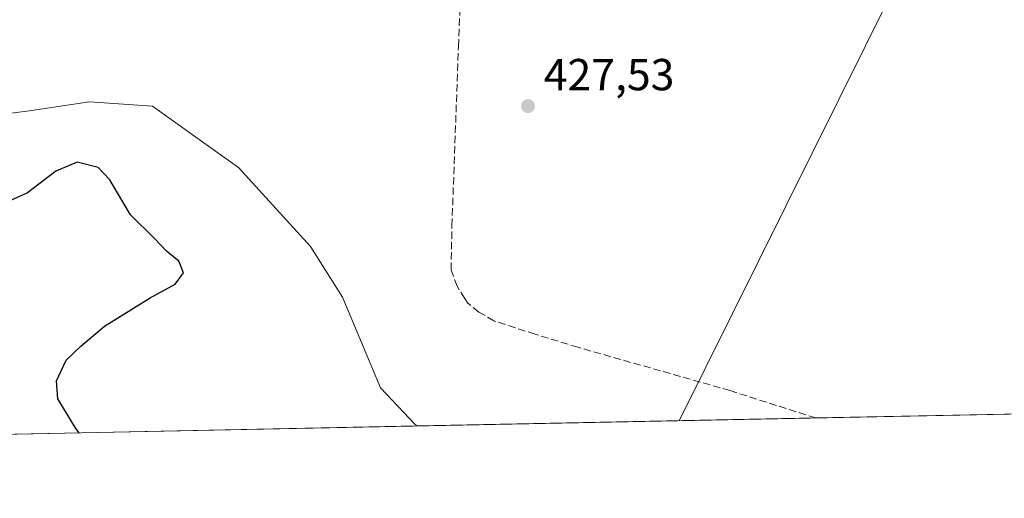
# Model space of a CAD drawing. Units: metres. Extents: x 638518 to 641986, y 4711306 to 4713689.
# Drawn here: x 639276 to 639496, y 4711306 to 4711413 of the extents above; entities that cross this region are included whole.
import ezdxf

# ---------------------------------------------------------------- set-up
doc = ezdxf.new("R2010")
doc.units = ezdxf.units.M
doc.header["$MEASUREMENT"] = 0
doc.linetypes.add('DGN Style 3', pattern=[2.307223458686699, 1.648016756204785, -0.6592067024819142])
for name, color, linetype, lineweight in [('Arbolado forestal CxS', 92, 'Continuous', 0), ('Comarca CxS', 21, 'Continuous', 0), ('Comunidad Autónoma CxS', 142, 'Continuous', 0), ('Corriente artificial lineal', 4, 'DGN Style 3', 13), ('Cultivos herbáceos CxS', 92, 'Continuous', 0), ('Curva de nivel maestra', 30, 'Continuous', 30), ('Entidad de ámbito territorial CxS', 92, 'Continuous', 0), ('Municipio CxS', 4, 'Continuous', 0), ('Núcleo urbano CxS', 7, 'Continuous', 0), ('Provincia CxS', 1, 'Continuous', 0), ('Punto de cota en terreno', 7, 'Continuous', 0), ('Rótulo de punto de cota en terreno', 7, 'Continuous', 0), ('Suelo desnudo CxS', 253, 'Continuous', 0), ('Tendido', 6, 'Continuous', 0)]:
    doc.layers.add(name, color=color, linetype=linetype, lineweight=lineweight)
doc.styles.add('Style-Arial', font='txt')

# ---------------------------------------------------------------- blocks, each defined once
blk = doc.blocks.new('5PATER')
at = {"layer": 'Suelo desnudo CxS', "linetype": 'Continuous', "lineweight": 0}
h = blk.add_hatch(color=51, dxfattribs=at)
edge = h.paths.add_edge_path()
edge.add_ellipse((0, 0), major_axis=(-0.1095731443231308, -0.1110710700762829), ratio=0.9994222409660322, start_angle=0, end_angle=360)

msp = doc.modelspace()

# ---------------------------------------------------------------- linework, layer by layer
at = {"layer": 'Arbolado forestal CxS', "color": 92, "linetype": 'Continuous', "lineweight": 0, "extrusion": (-0.1154476900577836, -0.00232948417806305, 0.9933108296821224), "elevation": -84363.59633632199, "flags": 128}
msp.add_lwpolyline([(-4697465.345146905, 729417.5684556793), (-4697465.345146906, 729305.9648596612)], dxfattribs=at)
at = {"layer": 'Arbolado forestal CxS', "color": 92, "linetype": 'Continuous', "lineweight": 0}
for points in [[(639073.5566999996, 4711641.6283, 423.1190999999963), (639087.0931000002, 4711624.8869, 425.9245999999985), (639092.2399000004, 4711600.847899999, 426.3270000000048), (639101.2050999999, 4711553.642899999, 424.4320000000008), (639121.2681, 4711493.4957, 420.699099999998), (639141.9905000003, 4711459.421499999, 425.6217000000034), (639159.9955000002, 4711440.567100001, 425.2743000000046), (639178.5541000003, 4711428.711100001, 426.2663999999932), (639210.6310999999, 4711403.719699999, 426.6281000000017), (639226.0739000002, 4711396.851700001, 426.9661000000052), (639248.3800999997, 4711391.6995, 427.1888000000035), (639255.2430999996, 4711389.9823, 427.0179000000062), (639278.5591000002, 4711392.913100001, 427.1272999999928), (639291.9193000002, 4711394.9169, 426.7532000000065), (639305.9993000004, 4711393.990700001, 426.9447999999975), (639321.1623000001, 4711383.137700001, 427.2209000000003), (639325.2150999998, 4711380.2357, 427.2446999999956), (639341.2999, 4711362.6303, 427.3951999999991), (639348.4197000006, 4711351.2753, 427.3825999999972), (639356.9124999996, 4711331.0383, 427.4410999999964), (639364.6303000003, 4711322.8671, 427.438599999994), (639365.1210000003, 4711322.5251, 427.440499999997)], [(639255.2430999996, 4711389.9823, 427.0179000000062), (639278.5591000002, 4711392.913100001, 427.1272999999928), (639291.9193000002, 4711394.9169, 426.7532000000065), (639305.9993000004, 4711393.990700001, 426.9447999999975), (639321.1623000001, 4711383.137700001, 427.2209000000003), (639325.2150999998, 4711380.2357, 427.2446999999956), (639341.2999, 4711362.6303, 427.3951999999991), (639348.4197000006, 4711351.2753, 427.3825999999972), (639356.9124999996, 4711331.0383, 427.4410999999964), (639364.6303000003, 4711322.8671, 427.438599999994), (639365.1211000001, 4711322.525, 427.440499999997), (639254.2866000002, 4711320.288600001, 414.5534999999945)]]:
    msp.add_polyline3d(points, dxfattribs=at)
at = {"layer": 'Comarca CxS', "color": 21, "linetype": 'Continuous', "lineweight": 0, "flags": 128}
msp.add_lwpolyline([(641773.9232916684, 4711371.129350241), (639259.5430720993, 4711320.394633482), (638934.3015130063, 4711313.831970256), (638636.425634301, 4711307.821486601), (638630.5926211227, 4711307.703789153), (638580.8765709816, 4711306.700628011), (638564.4900010404, 4711306.369982873), (638563.0810641607, 4711377.118982182), (638559.5004808087, 4711556.916028256), (638532.3303114066, 4712921.251311405), (638518.420001041, 4713619.74998285), (639153.0191108262, 4713632.562858029), (640409.6321503432, 4713657.934507274), (640684.4473523403, 4713663.483164412)], dxfattribs=at)
at = {"layer": 'Comunidad Autónoma CxS', "color": 142, "linetype": 'Continuous', "lineweight": 0, "flags": 128}
msp.add_lwpolyline([(641773.9232916684, 4711371.129350241), (639259.5430720993, 4711320.394633482), (638934.3015130063, 4711313.831970256), (638636.425634301, 4711307.821486601), (638630.5926211227, 4711307.703789153), (638580.8765709816, 4711306.700628011), (638564.4900010404, 4711306.369982873), (638563.0810641607, 4711377.118982182), (638559.5004808087, 4711556.916028256), (638532.3303114066, 4712921.251311405), (638518.420001041, 4713619.74998285), (639153.0191108262, 4713632.562858029), (640409.6321503432, 4713657.934507274), (640684.4473523403, 4713663.483164412)], dxfattribs=at)
at = {"layer": 'Corriente artificial lineal', "color": 4, "linetype": 'DGN Style 3', "lineweight": 13}
msp.add_polyline3d([(639454.0899, 4711324.3202, 427.8279999999941), (639434.9600999998, 4711330.420100001, 427.8613000000041), (639400.9901000002, 4711340.100099999, 427.8570999999939), (639391.4301000005, 4711343.0101, 427.9198000000034), (639382.2600999996, 4711346.030099999, 427.8353999999963), (639378.8601000002, 4711347.970100001, 427.8123999999953), (639376.4501, 4711349.940099999, 427.7921000000061), (639375.7600999996, 4711351.0101, 427.803899999999), (639374.0201000003, 4711353.720100001, 427.8181999999942), (639372.6801000005, 4711357.4301, 427.7937999999995), (639372.8701, 4711367.2601, 427.6848999999929), (639374.3201000001, 4711407.3101, 427.5979999999981), (639376.5472999997, 4711459.524300001, 428.0007999999943), (639375.4091999996, 4711461.227, 427.8179999999993), (639371.0701000001, 4711461.756100001, 427.5795000000071), (639352.8603999997, 4711466.6962, 427.5725999999996), (639325.2378000002, 4711474.951199999, 427.311600000001), (639305.2352999998, 4711481.460000001, 427.402700000006), (639291.4239999996, 4711486.8575, 427.303899999999), (639272.3739999998, 4711497.176300001, 427.1708000000072), (639243.9577000003, 4711516.226299999, 427.0500000000029), (639180.9337999999, 4711559.8827, 426.5206999999937), (639193.4243000001, 4711586.2235, 426.6236000000063)], dxfattribs=at)
at = {"layer": 'Cultivos herbáceos CxS', "color": 92, "linetype": 'Continuous', "lineweight": 0, "extrusion": (-0.004353645380791487, -8.785214084962105e-05, 0.999990518982005), "elevation": -2770.032328732788, "flags": 128}
msp.add_lwpolyline([(639449.8923032993, 4711324.095027727), (639360.9226594333, 4711322.299727721)], dxfattribs=at)
at = {"layer": 'Cultivos herbáceos CxS', "color": 92, "linetype": 'Continuous', "lineweight": 0, "extrusion": (-0.01969120191210205, -0.0003973310286484431, 0.9998060305355787), "elevation": -14035.82992174988, "flags": 128}
msp.add_lwpolyline([(-4697465.149519706, 734278.2714657522), (-4697465.149519705, 734236.1546265958)], dxfattribs=at)
at = {"layer": 'Cultivos herbáceos CxS', "color": 92, "linetype": 'Continuous', "lineweight": 0}
for points in [[(639073.5566999996, 4711641.6283, 423.1190999999963), (639087.0931000002, 4711624.8869, 425.9245999999985), (639092.2399000004, 4711600.847899999, 426.3270000000048), (639101.2050999999, 4711553.642899999, 424.4320000000008), (639121.2681, 4711493.4957, 420.699099999998), (639141.9905000003, 4711459.421499999, 425.6217000000034), (639159.9955000002, 4711440.567100001, 425.2743000000046), (639178.5541000003, 4711428.711100001, 426.2663999999932), (639210.6310999999, 4711403.719699999, 426.6281000000017), (639226.0739000002, 4711396.851700001, 426.9661000000052), (639248.3800999997, 4711391.6995, 427.1888000000035), (639255.2430999996, 4711389.9823, 427.0179000000062), (639278.5591000002, 4711392.913100001, 427.1272999999928), (639291.9193000002, 4711394.9169, 426.7532000000065), (639305.9993000004, 4711393.990700001, 426.9447999999975), (639321.1623000001, 4711383.137700001, 427.2209000000003), (639325.2150999998, 4711380.2357, 427.2446999999956), (639341.2999, 4711362.6303, 427.3951999999991), (639348.4197000006, 4711351.2753, 427.3825999999972), (639356.9124999996, 4711331.0383, 427.4410999999964), (639364.6303000003, 4711322.8671, 427.438599999994), (639365.1210000003, 4711322.5251, 427.440499999997)], [(639496.1901000004, 4711325.169700001, 428.6575000000012), (639365.1211000001, 4711322.525, 427.440499999997), (639364.6303000003, 4711322.8671, 427.438599999994), (639356.9124999996, 4711331.0383, 427.4410999999964), (639348.4197000006, 4711351.2753, 427.3825999999972), (639341.2999, 4711362.6303, 427.3951999999991), (639325.2150999998, 4711380.2357, 427.2446999999956), (639321.1623000001, 4711383.137700001, 427.2209000000003), (639305.9993000004, 4711393.990700001, 426.9447999999975), (639291.9193000002, 4711394.9169, 426.7532000000065), (639278.5591000002, 4711392.913100001, 427.1272999999928), (639255.2430999996, 4711389.9823, 427.0179000000062)]]:
    msp.add_polyline3d(points, dxfattribs=at)
at = {"layer": 'Curva de nivel maestra', "color": 30, "linetype": 'Continuous', "lineweight": 30, "elevation": 425, "flags": 128}
for points in [[(639289.6634000001, 4711321.002599999), (639288.9100000003, 4711321.940099999), (639284.9000000004, 4711328.5801), (639284.5800000001, 4711332.620100001), (639286.7199999997, 4711337.220100001), (639290.0099999999, 4711340.390100001), (639295.3399999999, 4711344.790100001), (639305.4800000006, 4711351.1501), (639311.0999999996, 4711354.220100001), (639312.9699999997, 4711356.7501), (639311.9000000004, 4711359.350099999), (639309.1600000003, 4711361.550100001), (639306.4400000004, 4711364.440099999), (639301.0999999996, 4711369.700099999), (639296.4900000002, 4711377.530099999), (639293.8600000005, 4711380.270099999), (639289.1799999997, 4711381.440099999), (639284.4100000003, 4711379.440099999), (639278.1100000005, 4711374.5801), (639270.2999999998, 4711371.0801)], [(639289.6635999996, 4711321.002400001), (639289.6634000001, 4711321.002599999)]]:
    msp.add_lwpolyline(points, dxfattribs=at)
at = {"layer": 'Entidad de ámbito territorial CxS', "color": 92, "linetype": 'Continuous', "lineweight": 0, "flags": 128}
msp.add_lwpolyline([(641773.9232916684, 4711371.129350241), (639259.5430720993, 4711320.394633482)], dxfattribs=at)
at = {"layer": 'Municipio CxS', "color": 4, "linetype": 'Continuous', "lineweight": 0, "flags": 128}
msp.add_lwpolyline([(641773.9232916684, 4711371.129350241), (639259.5430720993, 4711320.394633482), (638934.3015130063, 4711313.831970256), (638636.425634301, 4711307.821486601), (638630.5926211227, 4711307.703789153), (638580.8765709816, 4711306.700628011), (638564.4900010404, 4711306.369982873), (638563.0810641607, 4711377.118982182), (638559.5004808087, 4711556.916028256), (638532.3303114066, 4712921.251311405)], dxfattribs=at)
at = {"layer": 'Núcleo urbano CxS', "color": 7, "linetype": 'Continuous', "lineweight": 0, "extrusion": (0.002613876801025319, 5.274124386046846e-05, 0.9999965824273752), "elevation": 2348.701440098055, "flags": 128}
msp.add_lwpolyline([(639550.8212049339, 4711326.221379168), (639492.8849068523, 4711325.052379168)], dxfattribs=at)
at = {"layer": 'Provincia CxS', "color": 1, "linetype": 'Continuous', "lineweight": 0, "flags": 128}
msp.add_lwpolyline([(641773.9232916684, 4711371.129350241), (639259.5430720993, 4711320.394633482), (638934.3015130063, 4711313.831970256), (638636.425634301, 4711307.821486601), (638630.5926211227, 4711307.703789153), (638580.8765709816, 4711306.700628011), (638564.4900010404, 4711306.369982873), (638563.0810641607, 4711377.118982182), (638559.5004808087, 4711556.916028256), (638532.3303114066, 4712921.251311405), (638518.420001041, 4713619.74998285), (639153.0191108262, 4713632.562858029), (640409.6321503432, 4713657.934507274), (640684.4473523403, 4713663.483164412)], dxfattribs=at)
at = {"layer": 'Tendido', "color": 6, "linetype": 'Continuous', "lineweight": 0, "extrusion": (-0.01387359912023376, -0.02796517703275078, 0.9995126172895358), "elevation": -140196.4188688124, "flags": 128}
msp.add_lwpolyline([(-1520990.777446719, 4502604.806135131), (-1520990.777446719, 4502484.405445212)], dxfattribs=at)

# ---------------------------------------------------------------- block references
at = {"layer": 'Punto de cota en terreno', "color": 7, "linetype": 'Continuous', "lineweight": 0, "xscale": 10, "yscale": 10, "zscale": 10}
msp.add_blockref('5PATER', (639389.8499999996, 4711393.980000001, 427.5299999999989), dxfattribs=at)

# ---------------------------------------------------------------- texts
at = {"layer": 'Rótulo de punto de cota en terreno', "color": 7, "linetype": 'Continuous', "lineweight": 0, "style": 'Style-Arial'}
msp.add_text('427,53', height=7.000000000000002, dxfattribs=at).set_placement((639393.3777999999, 4711397.5078))

doc.saveas('drawing.dxf')
